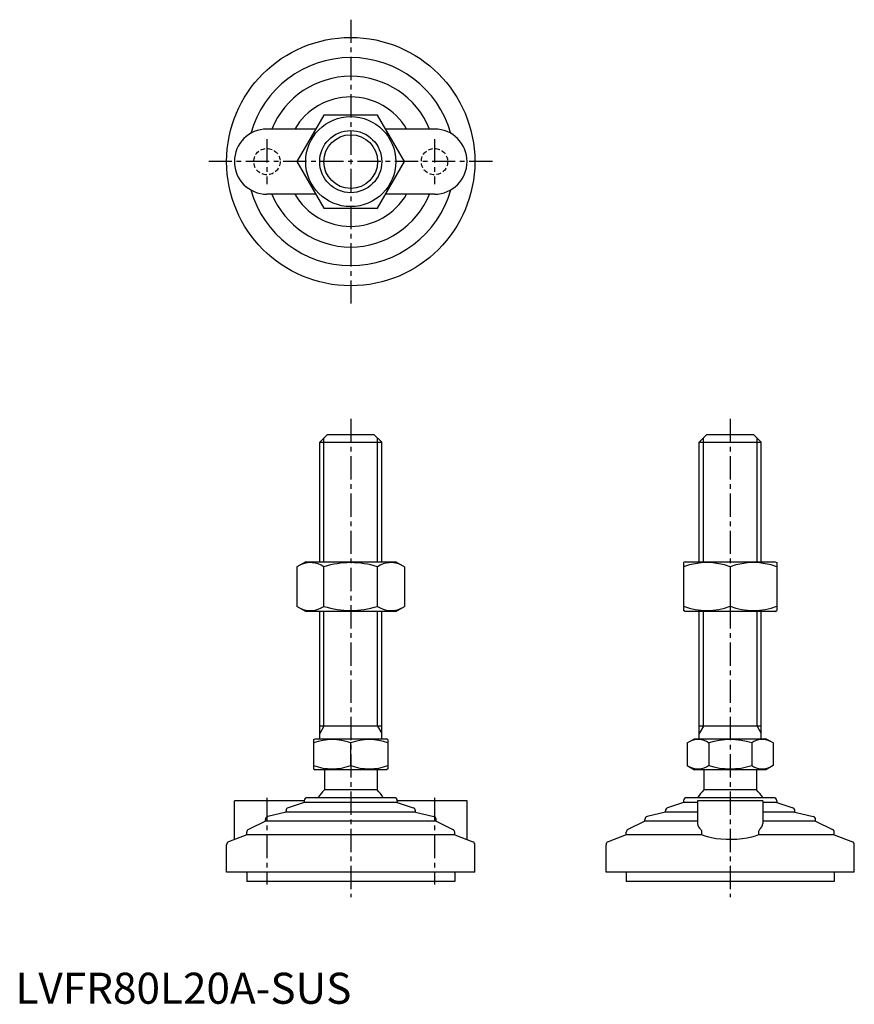
# Model space of a CAD drawing. Extents: x 1 to 270, y 0 to 317.
import ezdxf

# ---------------------------------------------------------------- set-up
doc = ezdxf.new("R2010")
doc.units = 0
doc.header["$LTSCALE"] = 6
doc.linetypes.add('CENTER', pattern=[2, 1.25, -0.25, 0.25, -0.25])
doc.linetypes.add('HIDDEN', pattern=[0.375, 0.25, -0.125])
doc.layers.get('0').update_dxf_attribs({"linetype": 'CONTINUOUS'})
for name, color, linetype in [('1', 1, 'CENTER'), ('2', 2, 'HIDDEN'), ('3', 3, 'CONTINUOUS')]:
    doc.layers.add(name, color=color, linetype=linetype)
doc.styles.add('STANDARD1', font='txt')

msp = doc.modelspace()

# ---------------------------------------------------------------- linework, layer by layer
for p, q in [((99.39, 286.26), (90.73, 271.26)), ((116.71, 286.26), (99.39, 286.26)), ((125.37, 271.26), (116.71, 286.26)), ((96.79, 281.76), (81.05, 281.76)), ((135.05, 281.76), (119.31, 281.76)), ((90.73, 271.26), (99.39, 256.26)), ((116.71, 256.26), (125.37, 271.26)), ((96.79, 260.76), (81.05, 260.76)), ((135.05, 260.76), (119.31, 260.76)), ((99.39, 256.26), (116.71, 256.26)), ((98.05, 180.88), (100.55, 183.38)), ((98.05, 180.88), (118.05, 180.88)), ((98.05, 142.38), (98.05, 180.88)), ((100.55, 183.38), (115.55, 183.38)), ((115.55, 183.38), (118.05, 180.88)), ((118.05, 142.38), (118.05, 180.88)), ((220.33, 180.88), (222.83, 183.38)), ((220.33, 142.38), (220.33, 180.88)), ((220.33, 180.88), (240.33, 180.88)), ((222.83, 183.38), (237.83, 183.38)), ((237.83, 183.38), (240.33, 180.88)), ((240.33, 142.38), (240.33, 180.88)), ((93.55, 142.38), (90.73, 140.76)), ((90.73, 140.76), (90.73, 128.01)), ((93.55, 142.38), (122.55, 142.38)), ((99.39, 128.01), (99.39, 140.76)), ((116.71, 128.01), (116.71, 140.76)), ((122.55, 142.38), (125.37, 140.76)), ((125.37, 140.76), (125.37, 128.01)), ((215.83, 142.38), (215.33, 142.1)), ((215.33, 142.1), (215.33, 126.67)), ((215.83, 142.38), (244.83, 142.38)), ((230.33, 140.76), (230.33, 128.01)), ((244.83, 142.38), (245.33, 142.1)), ((245.33, 142.1), (245.33, 126.67)), ((93.55, 126.38), (90.73, 128.01)), ((122.55, 126.38), (125.37, 128.01)), ((122.55, 126.38), (93.55, 126.38)), ((98.05, 85.38), (98.05, 126.38)), ((118.05, 85.38), (118.05, 126.38)), ((215.83, 126.38), (215.33, 126.67)), ((244.83, 126.38), (215.83, 126.38)), ((220.33, 85.38), (220.33, 126.38)), ((240.33, 85.38), (240.33, 126.38)), ((244.83, 126.38), (245.33, 126.67)), ((118.05, 89.38), (98.05, 89.38)), ((240.33, 89.38), (220.33, 89.38)), ((96.05, 85.1), (96.55, 85.38)), ((96.05, 85.1), (96.05, 75.67)), ((96.55, 85.38), (119.55, 85.38)), ((108.05, 76.74), (108.05, 84.02)), ((120.05, 85.1), (119.55, 85.38)), ((120.05, 85.1), (120.05, 75.67)), ((216.47, 84.02), (218.83, 85.38)), ((216.47, 84.02), (216.47, 76.74)), ((218.83, 85.38), (241.83, 85.38)), ((223.4, 84.02), (223.4, 76.74)), ((237.26, 84.02), (237.26, 76.74)), ((244.18, 84.02), (241.83, 85.38)), ((244.18, 84.02), (244.18, 76.74)), ((216.47, 76.74), (218.83, 75.38)), ((244.18, 76.74), (241.83, 75.38)), ((96.05, 75.67), (96.55, 75.38)), ((119.55, 75.38), (96.55, 75.38)), ((99.55, 75.38), (99.55, 68.88)), ((116.55, 75.38), (116.55, 68.88)), ((120.05, 75.67), (119.55, 75.38)), ((241.83, 75.38), (218.83, 75.38)), ((221.83, 75.38), (221.83, 68.88)), ((238.83, 75.38), (238.83, 68.88)), ((116.55, 68.88), (99.55, 68.88)), ((238.83, 68.88), (221.83, 68.88)), ((93.05, 65.38), (70.55, 65.38)), ((70.55, 52.88), (70.55, 65.38)), ((93.05, 64.79), (87.89, 63.11)), ((93.05, 65.38), (93.05, 64.79)), ((123.05, 64.79), (93.05, 64.79)), ((122.05, 66.38), (94.05, 66.38)), ((145.55, 65.38), (123.05, 65.38)), ((123.05, 65.38), (123.05, 64.79)), ((123.05, 64.79), (128.21, 63.11)), ((145.55, 52.88), (145.55, 65.38)), ((215.33, 64.79), (210.17, 63.11)), ((215.33, 65.38), (215.33, 64.79)), ((219.83, 64.79), (215.33, 64.79)), ((244.33, 66.38), (216.33, 66.38)), ((219.83, 65.38), (219.83, 58.08)), ((240.83, 65.38), (219.83, 65.38)), ((240.83, 65.38), (240.83, 58.08)), ((245.33, 64.79), (240.83, 64.79)), ((245.33, 65.38), (245.33, 64.79)), ((245.33, 64.79), (250.49, 63.11)), ((87.2, 61.68), (81.32, 60.31)), ((87.2, 61.68), (87.2, 62.15)), ((128.9, 61.68), (87.2, 61.68)), ((128.9, 61.68), (128.9, 62.15)), ((128.9, 61.68), (134.78, 60.31)), ((209.48, 61.68), (203.6, 60.31)), ((209.48, 61.68), (209.48, 62.15)), ((219.83, 61.68), (209.48, 61.68)), ((251.18, 61.68), (240.83, 61.68)), ((251.18, 61.68), (251.18, 62.15)), ((251.18, 61.68), (257.06, 60.31)), ((80.55, 58.79), (75.11, 56.16)), ((80.55, 58.79), (80.55, 59.33)), ((135.55, 58.79), (80.55, 58.79)), ((135.55, 58.79), (135.55, 59.33)), ((135.55, 58.79), (140.98, 56.16)), ((202.83, 58.79), (197.39, 56.16)), ((202.83, 58.79), (202.83, 59.33)), ((219.83, 58.79), (202.83, 58.79)), ((257.83, 58.79), (240.83, 58.79)), ((257.83, 58.79), (257.83, 59.33)), ((257.83, 58.79), (263.26, 56.16)), ((74.55, 54.42), (68.69, 52.16)), ((74.55, 54.42), (74.55, 55.26)), ((141.55, 54.42), (74.55, 54.42)), ((141.55, 54.42), (141.55, 55.26)), ((141.55, 54.42), (147.41, 52.16)), ((196.83, 54.42), (190.97, 52.16)), ((196.83, 54.42), (196.83, 55.26)), ((221.23, 54.42), (196.83, 54.42)), ((221.23, 54.42), (221.23, 55.26)), ((239.43, 55.26), (239.43, 54.42)), ((263.83, 54.42), (239.43, 54.42)), ((263.83, 54.42), (263.83, 55.26)), ((263.83, 54.42), (269.69, 52.16)), ((68.05, 42.38), (68.05, 51.23)), ((148.05, 42.38), (148.05, 51.23)), ((190.33, 42.38), (190.33, 51.23)), ((270.33, 42.38), (270.33, 51.23)), ((148.05, 42.38), (68.05, 42.38)), ((74.55, 42.38), (74.55, 39.38)), ((141.55, 42.38), (141.55, 39.38)), ((270.33, 42.38), (190.33, 42.38)), ((196.83, 42.38), (196.83, 39.38)), ((263.83, 42.38), (263.83, 39.38)), ((141.55, 39.38), (74.55, 39.38)), ((263.83, 39.38), (196.83, 39.38))]:
    msp.add_line(p, q)
at = {"flags": 128}
msp.add_lwpolyline([(239.43, 54.42), (238.43, 53.98), (237.2, 53.61), (235.77, 53.3), (234.16, 53.08), (232.49, 52.94), (230.75, 52.88), (229.04, 52.9), (227.36, 53), (225.78, 53.17), (224.32, 53.41), (223, 53.73), (221.89, 54.11), (221.23, 54.42)], dxfattribs=at)
for radius in [40, 14.5, 10]:
    msp.add_circle((108.05, 271.26), radius)
for centre, radius, start, end in [((108.05, 271.26), 33.5, 15.7595, 164.2405), ((108.05, 271.26), 27.5, 22.4464, 157.5536), ((108.05, 271.26), 20.85, 30.2376, 149.7624), ((81.05, 271.26), 10.5, 90, 270), ((135.05, 271.26), 10.5, 270, 90), ((108.05, 271.26), 33.5, 195.7595, 344.2405), ((108.05, 271.26), 27.5, 202.4464, 337.5536), ((108.05, 271.26), 20.85, 210.2376, 329.7624), ((95.06, 134.43), 7.67, 124.3842, 124.3842), ((95.06, 134.34), 7.67, 235.6158, 235.6158), ((95.06, 134.43), 7.67, 55.6158, 115.6158), ((108.05, 113.43), 28.66, 72.412, 107.588), ((121.04, 134.43), 7.67, 55.6158, 55.6158), ((121.04, 134.34), 7.67, 304.3842, 304.3842), ((121.04, 134.43), 7.67, 64.3842, 124.3842), ((222.83, 120.43), 21.66, 69.7438, 110.2562), ((237.83, 120.43), 21.66, 69.7438, 110.2562), ((95.06, 134.34), 7.67, 244.3842, 304.3842), ((108.05, 155.33), 28.66, 252.412, 287.588), ((121.04, 134.34), 7.67, 235.6158, 295.6158), ((222.83, 148.34), 21.66, 249.7438, 290.2562), ((237.83, 148.34), 21.66, 249.7438, 290.2562), ((102.05, 67.77), 17.33, 69.7438, 110.2562), ((114.05, 67.77), 17.33, 69.7438, 110.2562), ((219.93, 78.96), 6.13, 55.6158, 115.6158), ((230.33, 62.17), 22.93, 72.412, 107.588), ((240.72, 78.96), 6.13, 64.3842, 124.3842), ((102.05, 93), 17.33, 249.7438, 290.2562), ((114.05, 93), 17.33, 249.7438, 290.2562), ((219.93, 81.81), 6.13, 244.3842, 304.3842), ((230.33, 98.6), 22.93, 252.412, 287.588), ((240.72, 81.81), 6.13, 235.6158, 295.6158), ((108.05, 60.05), 12.25, 133.8799, 148.888), ((108.05, 60.05), 12.25, 31.112, 46.1201), ((230.33, 60.05), 12.25, 133.8799, 148.888), ((230.33, 60.05), 12.25, 31.112, 46.1201), ((94.05, 65.38), 1, 90, 180), ((122.05, 65.38), 1, 360, 90), ((216.33, 65.38), 1, 90, 180), ((244.33, 65.38), 1, 360, 90), ((81.55, 59.33), 1, 103.1852, 180), ((88.2, 62.15), 1, 108.0424, 180), ((127.9, 62.15), 1, 0, 71.9576), ((134.55, 59.33), 1, 0, 76.8148), ((203.83, 59.33), 1, 103.1852, 180), ((210.48, 62.15), 1, 108.0424, 180), ((250.18, 62.15), 1, 0, 71.9576), ((256.83, 59.33), 1, 0, 76.8148), ((222.27, 58.16), 2.44, 181.8752, 234.8299), ((238.27, 58.22), 2.56, 306.4454, 356.8495), ((75.55, 55.26), 1, 115.8156, 180), ((140.55, 55.26), 1, 0, 64.1844), ((197.83, 55.26), 1, 115.8156, 180), ((220.03, 55.29), 1.2, 358.2159, 46.0533), ((240.65, 55.28), 1.22, 134.4337, 181.2971), ((262.83, 55.26), 1, 0, 64.1844), ((69.05, 51.23), 1, 111.0375, 180), ((147.05, 51.23), 1, 0, 68.9625), ((191.33, 51.23), 1, 111.0375, 180), ((269.33, 51.23), 1, 0, 68.9625)]:
    msp.add_arc(centre, radius, start, end)
at = {"layer": '1'}
for p, q in [((108.05, 316.98), (108.05, 225.55)), ((81.05, 278.51), (81.05, 264.01)), ((135.05, 278.51), (135.05, 264.01)), ((153.76, 271.26), (62.33, 271.26)), ((108.05, 188.38), (108.05, 34.38)), ((230.33, 188.38), (230.33, 34.38)), ((81.05, 66.38), (81.05, 38.38)), ((135.05, 66.38), (135.05, 38.38))]:
    msp.add_line(p, q, dxfattribs=at)
at = {"layer": '2'}
for centre in [(81.05, 271.26), (135.05, 271.26)]:
    msp.add_circle(centre, 4.25, dxfattribs=at)
at = {"layer": '3'}
for p, q in [((99.4, 142.38), (99.4, 182.24)), ((116.7, 142.38), (116.7, 182.24)), ((221.68, 142.38), (221.68, 182.24)), ((238.97, 142.38), (238.97, 182.24)), ((99.4, 89.38), (99.4, 126.38)), ((116.7, 89.38), (116.7, 126.38)), ((221.68, 89.38), (221.68, 126.38)), ((238.97, 89.38), (238.97, 126.38)), ((99.4, 89.38), (98.05, 87.04)), ((116.7, 89.38), (118.05, 87.04)), ((221.68, 89.38), (220.33, 87.04)), ((238.97, 89.38), (240.33, 87.04))]:
    msp.add_line(p, q, dxfattribs=at)
msp.add_circle((108.05, 271.26), 8.65, dxfattribs=at)

# ---------------------------------------------------------------- texts
at = {"color": 3, "style": 'STANDARD1'}
msp.add_text('LVFR80L20A-SUS', height=10, dxfattribs=at).set_placement((0, 0))

doc.saveas('drawing.dxf')
